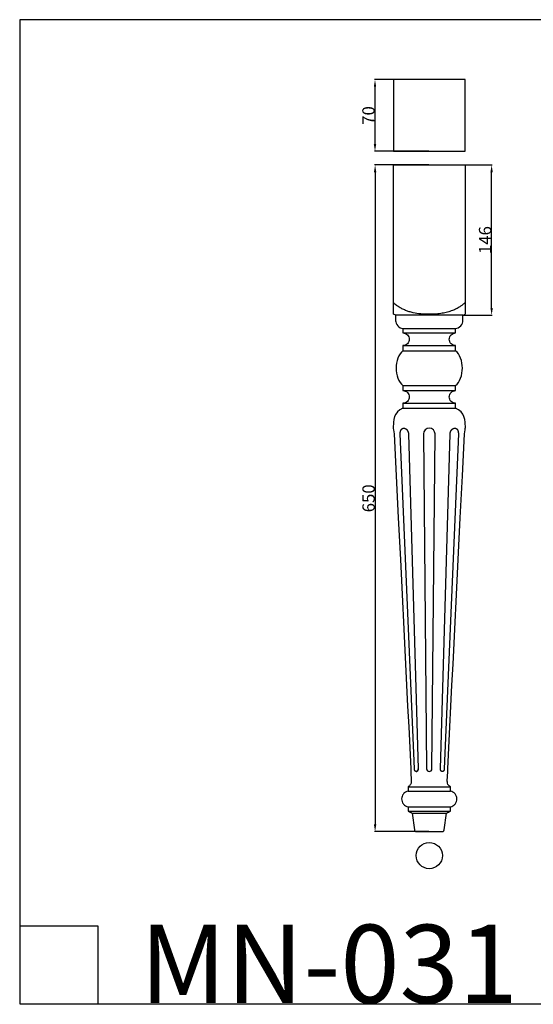
# Model space of a CAD drawing. Units: millimetres. Extents: x 0 to 1112, y 0 to 960.
# Drawn here: x 0 to 501, y 0 to 960 of the extents above; entities that cross this region are included whole.
import ezdxf

# ---------------------------------------------------------------- set-up
doc = ezdxf.new("R2010")
doc.units = ezdxf.units.MM
doc.header["$MEASUREMENT"] = 0
doc.layers.add('Default', color=7, linetype='Continuous', true_color=0xffffff)
doc.styles.add('Arial', font='arial.ttf')
doc.dimstyles.new('Dimension Style 01', dxfattribs={"dimtxt": 12, "dimasz": 7, "dimexe": 0.5, "dimexo": 0.5, "dimgap": 0.25, "dimtad": 1, "dimtoh": 1, "dimdec": 0, "dimzin": 1, "dimdsep": 46, "dimtxsty": 'Arial', "dimcen": 0.5, "dimazin": 0, "dimtfac": 1, "dimtdec": 4, "dimtix": 1, "dimtmove": 1, "dimatfit": 3, "dimfxl": 1, "dimtolj": 1, "dimtzin": 1, "dimarcsym": 0})

# ---------------------------------------------------------------- blocks, each defined once
blk = doc.blocks.new('*D3')
at = {"layer": 'Default', "color": 0, "lineweight": -2, "transparency": 16777216}
for p, q in [((434.72, 818.01), (460.59, 818.01)), ((460.09, 678.59), (460.09, 811.01)), ((432.44, 671.59), (460.59, 671.59))]:
    blk.add_line(p, q, dxfattribs=at)
at = {"layer": 'Default', "color": 0, "transparency": 16777216}
for points in [[(458.92, 811.01), (461.26, 811.01), (460.09, 818.01)], [(458.92, 678.59), (461.26, 678.59), (460.09, 671.59)]]:
    blk.add_solid(points, dxfattribs=at)
at = {"layer": 'Defpoints', "color": 0, "transparency": 16777216}
for p in [(434.22, 818.01), (460.09, 818.01), (431.94, 671.59)]:
    blk.add_point(p, dxfattribs=at)
at = {"layer": 'Default', "color": 0, "transparency": 16777216, "insert": (453.71, 744.8), "char_height": 12, "attachment_point": 5, "rotation": 90, "style": 'Arial'}
blk.add_mtext('\\A1;146', dxfattribs=at)
blk = doc.blocks.new('*D4')
at = {"layer": 'Default', "color": 0, "lineweight": -2, "transparency": 16777216}
for p, q in [((398.74, 901.28), (345.87, 901.28)), ((346.37, 894.28), (346.37, 838.33)), ((398.74, 831.33), (345.87, 831.33))]:
    blk.add_line(p, q, dxfattribs=at)
at = {"layer": 'Default', "color": 0, "transparency": 16777216}
for points in [[(347.54, 894.28), (345.21, 894.28), (346.37, 901.28)], [(345.21, 838.33), (347.54, 838.33), (346.37, 831.33)]]:
    blk.add_solid(points, dxfattribs=at)
at = {"layer": 'Defpoints', "color": 0, "transparency": 16777216}
for p in [(399.24, 901.28), (346.37, 831.33), (399.24, 831.33)]:
    blk.add_point(p, dxfattribs=at)
at = {"layer": 'Default', "color": 0, "transparency": 16777216, "insert": (340, 866.3), "char_height": 12, "attachment_point": 5, "rotation": 90, "style": 'Arial'}
blk.add_mtext('\\A1;70', dxfattribs=at)
blk = doc.blocks.new('*D5')
at = {"layer": 'Default', "color": 0, "lineweight": -2, "transparency": 16777216}
for p, q in [((398.74, 818.01), (345.97, 818.01)), ((346.47, 811.01), (346.47, 175.01)), ((398.74, 168.01), (345.97, 168.01))]:
    blk.add_line(p, q, dxfattribs=at)
at = {"layer": 'Default', "color": 0, "transparency": 16777216}
for points in [[(347.64, 811.01), (345.31, 811.01), (346.47, 818.01)], [(345.31, 175.01), (347.64, 175.01), (346.47, 168.01)]]:
    blk.add_solid(points, dxfattribs=at)
at = {"layer": 'Defpoints', "color": 0, "transparency": 16777216}
for p in [(399.24, 818.01), (346.47, 168.01), (399.24, 168.01)]:
    blk.add_point(p, dxfattribs=at)
at = {"layer": 'Default', "color": 0, "transparency": 16777216, "insert": (340.1, 493.01), "char_height": 12, "attachment_point": 5, "rotation": 90, "style": 'Arial'}
blk.add_mtext('\\A1;650', dxfattribs=at)

msp = doc.modelspace()

# ---------------------------------------------------------------- linework, layer by layer
at = {"layer": 'Default'}
for p, q in [((0, 959.68), (0, 0)), ((1112.01, 959.68), (0, 959.68)), ((434.22, 901.28), (364.26, 901.28)), ((364.26, 901.28), (364.26, 831.33)), ((434.22, 831.33), (434.22, 901.28)), ((364.26, 831.33), (434.22, 831.33)), ((364.26, 672.45), (364.26, 818.01)), ((364.26, 818.01), (434.22, 818.01)), ((434.22, 818.01), (434.22, 672.54)), ((365.03, 683.09), (364.26, 683.78)), ((365.82, 682.42), (365.03, 683.09)), ((366.63, 681.76), (365.82, 682.42)), ((367.45, 681.12), (366.63, 681.76)), ((431.79, 681.66), (431.16, 681.17)), ((432.42, 682.16), (431.79, 681.66)), ((433.03, 682.67), (432.42, 682.16)), ((433.63, 683.2), (433.03, 682.67)), ((434.22, 683.74), (433.63, 683.2)), ((366.61, 671.59), (364.26, 672.45)), ((368.29, 680.51), (367.45, 681.12)), ((369.14, 679.92), (368.29, 680.51)), ((370.01, 679.35), (369.14, 679.92)), ((370.9, 678.81), (370.01, 679.35)), ((371.74, 678.33), (370.9, 678.81)), ((372.59, 677.88), (371.74, 678.33)), ((373.46, 677.44), (372.59, 677.88)), ((374.34, 677.03), (373.46, 677.44)), ((375.22, 676.64), (374.34, 677.03)), ((376.12, 676.27), (375.22, 676.64)), ((377.03, 675.92), (376.12, 676.27)), ((377.94, 675.59), (377.03, 675.92)), ((378.86, 675.28), (377.94, 675.59)), ((379.79, 674.99), (378.86, 675.28)), ((380.73, 674.72), (379.79, 674.99)), ((381.67, 674.46), (380.73, 674.72)), ((382.62, 674.23), (381.67, 674.46)), ((383.57, 674.01), (382.62, 674.23)), ((385.47, 673.61), (383.57, 674.01)), ((387.31, 673.29), (385.47, 673.61)), ((389.15, 673.03), (387.31, 673.29)), ((391, 672.81), (389.15, 673.03)), ((392.85, 672.65), (391, 672.81)), ((394.7, 672.53), (392.85, 672.65)), ((396.56, 672.45), (394.7, 672.53)), ((398.42, 672.42), (396.56, 672.45)), ((400.27, 672.43), (398.42, 672.42)), ((403.22, 672.52), (400.27, 672.43)), ((404.7, 672.6), (403.22, 672.52)), ((406.17, 672.71), (404.7, 672.6)), ((407.64, 672.85), (406.17, 672.71)), ((409.1, 673.02), (407.64, 672.85)), ((410.56, 673.22), (409.1, 673.02)), ((412.02, 673.45), (410.56, 673.22)), ((413.28, 673.68), (412.02, 673.45)), ((414.54, 673.94), (413.28, 673.68)), ((415.79, 674.23), (414.54, 673.94)), ((417.04, 674.54), (415.79, 674.23)), ((418.27, 674.89), (417.04, 674.54)), ((419.5, 675.27), (418.27, 674.89)), ((420.71, 675.68), (419.5, 675.27)), ((421.92, 676.12), (420.71, 675.68)), ((422.87, 676.5), (421.92, 676.12)), ((423.81, 676.9), (422.87, 676.5)), ((424.74, 677.32), (423.81, 676.9)), ((425.65, 677.77), (424.74, 677.32)), ((426.56, 678.24), (425.65, 677.77)), ((427.45, 678.73), (426.56, 678.24)), ((428.33, 679.25), (427.45, 678.73)), ((429.2, 679.79), (428.33, 679.25)), ((429.86, 680.24), (429.2, 679.79)), ((430.51, 680.7), (429.86, 680.24)), ((431.16, 681.17), (430.51, 680.7)), ((432.1, 671.59), (366.52, 671.59)), ((366.52, 671.59), (366.52, 666.19)), ((366.52, 666.19), (366.64, 664.94)), ((431.94, 671.59), (366.61, 671.59)), ((366.64, 664.94), (367.02, 663.64)), ((367.02, 663.64), (367.68, 662.35)), ((430.95, 662.35), (431.61, 663.64)), ((431.61, 663.64), (431.99, 664.94)), ((431.99, 664.94), (432.1, 666.19)), ((432.1, 666.19), (432.1, 671.59)), ((367.68, 662.35), (368.6, 661.16)), ((368.6, 661.16), (369.74, 660.14)), ((369.74, 660.14), (371.02, 659.36)), ((371.02, 659.36), (372.35, 658.83)), ((372.35, 658.83), (373.66, 658.55)), ((373.66, 658.55), (373.66, 654.21)), ((373.66, 658.55), (424.96, 658.55)), ((373.66, 654.21), (374.78, 654.11)), ((373.66, 654.21), (424.96, 654.21)), ((374.78, 654.11), (375.92, 653.78)), ((375.92, 653.78), (377.03, 653.21)), ((377.03, 653.21), (378.01, 652.41)), ((420.61, 652.41), (421.6, 653.21)), ((421.6, 653.21), (422.7, 653.78)), ((422.7, 653.78), (423.85, 654.11)), ((423.85, 654.11), (424.96, 654.21)), ((424.96, 658.55), (426.27, 658.83)), ((424.96, 654.21), (424.96, 658.55)), ((426.27, 658.83), (427.61, 659.36)), ((427.61, 659.36), (428.89, 660.14)), ((428.89, 660.14), (430.03, 661.16)), ((430.03, 661.16), (430.95, 662.35)), ((378.01, 643.71), (377.03, 642.91)), ((378.01, 652.41), (378.81, 651.42)), ((378.81, 644.69), (378.01, 643.71)), ((378.81, 651.42), (379.38, 650.32)), ((379.38, 645.79), (378.81, 644.69)), ((379.38, 650.32), (379.71, 649.18)), ((379.71, 646.94), (379.38, 645.79)), ((379.71, 649.18), (379.81, 648.06)), ((379.81, 648.06), (379.71, 646.94)), ((418.81, 648.06), (418.92, 649.18)), ((418.92, 646.94), (418.81, 648.06)), ((418.92, 649.18), (419.24, 650.32)), ((419.24, 645.79), (418.92, 646.94)), ((419.24, 650.32), (419.82, 651.42)), ((419.82, 644.69), (419.24, 645.79)), ((419.82, 651.42), (420.61, 652.41)), ((420.61, 643.71), (419.82, 644.69)), ((421.6, 642.91), (420.61, 643.71)), ((370.94, 633.89), (369.77, 631.95)), ((372.25, 635.55), (370.94, 633.89)), ((373.66, 636.9), (372.25, 635.55)), ((374.78, 642.01), (373.66, 641.91)), ((373.66, 641.91), (373.66, 636.9)), ((373.66, 641.91), (424.96, 641.91)), ((373.66, 636.9), (424.96, 636.9)), ((375.92, 642.34), (374.78, 642.01)), ((377.03, 642.91), (375.92, 642.34)), ((422.7, 642.34), (421.6, 642.91)), ((423.85, 642.01), (422.7, 642.34)), ((424.96, 641.91), (423.85, 642.01)), ((424.96, 636.9), (424.96, 641.91)), ((426.37, 635.55), (424.96, 636.9)), ((427.68, 633.89), (426.37, 635.55)), ((428.85, 631.95), (427.68, 633.89)), ((367.44, 624.95), (367.11, 622.45)), ((368, 627.42), (367.44, 624.95)), ((368.78, 629.77), (368, 627.42)), ((369.77, 631.95), (368.78, 629.77)), ((429.84, 629.77), (428.85, 631.95)), ((430.63, 627.42), (429.84, 629.77)), ((431.18, 624.95), (430.63, 627.42)), ((431.51, 622.45), (431.18, 624.95)), ((367.11, 622.45), (367.01, 619.98)), ((367.01, 619.98), (367.11, 617.5)), ((367.11, 617.5), (367.44, 615)), ((367.44, 615), (368, 612.53)), ((430.63, 612.53), (431.18, 615)), ((431.18, 615), (431.51, 617.5)), ((431.62, 619.98), (431.51, 622.45)), ((431.51, 617.5), (431.62, 619.98)), ((368, 612.53), (368.78, 610.18)), ((368.78, 610.18), (369.77, 608)), ((369.77, 608), (370.94, 606.06)), ((370.94, 606.06), (372.25, 604.4)), ((426.37, 604.4), (427.68, 606.06)), ((427.68, 606.06), (428.85, 608)), ((428.85, 608), (429.84, 610.18)), ((429.84, 610.18), (430.63, 612.53)), ((372.25, 604.4), (373.66, 603.05)), ((373.66, 603.05), (373.66, 598.04)), ((373.66, 603.05), (424.96, 603.05)), ((373.66, 598.04), (374.78, 597.94)), ((373.66, 598.04), (424.96, 598.04)), ((374.78, 597.94), (375.92, 597.61)), ((375.92, 597.61), (377.03, 597.04)), ((377.03, 597.04), (378.01, 596.24)), ((378.01, 596.24), (378.81, 595.26)), ((378.81, 595.26), (379.38, 594.16)), ((419.24, 594.16), (419.82, 595.26)), ((419.82, 595.26), (420.61, 596.24)), ((420.61, 596.24), (421.6, 597.04)), ((421.6, 597.04), (422.7, 597.61)), ((422.7, 597.61), (423.85, 597.94)), ((423.85, 597.94), (424.96, 598.04)), ((424.96, 603.05), (426.37, 604.4)), ((424.96, 598.04), (424.96, 603.05)), ((374.78, 585.84), (373.66, 585.74)), ((373.66, 585.74), (373.66, 581.01)), ((373.66, 585.74), (424.96, 585.74)), ((375.92, 586.17), (374.78, 585.84)), ((377.03, 586.74), (375.92, 586.17)), ((378.01, 587.54), (377.03, 586.74)), ((378.81, 588.53), (378.01, 587.54)), ((379.38, 589.63), (378.81, 588.53)), ((379.38, 594.16), (379.71, 593.01)), ((379.71, 590.77), (379.38, 589.63)), ((379.71, 593.01), (379.81, 591.89)), ((379.81, 591.89), (379.71, 590.77)), ((418.81, 591.89), (418.92, 593.01)), ((418.92, 590.77), (418.81, 591.89)), ((418.92, 593.01), (419.24, 594.16)), ((419.24, 589.63), (418.92, 590.77)), ((419.82, 588.53), (419.24, 589.63)), ((420.61, 587.54), (419.82, 588.53)), ((421.6, 586.74), (420.61, 587.54)), ((422.7, 586.17), (421.6, 586.74)), ((423.85, 585.84), (422.7, 586.17)), ((424.96, 585.74), (423.85, 585.84)), ((424.96, 581.01), (424.96, 585.74)), ((368.39, 577.31), (366.68, 575.09)), ((370.69, 579.29), (368.39, 577.31)), ((373.66, 581.01), (370.69, 579.29)), ((373.66, 581.01), (424.96, 581.01)), ((427.93, 579.29), (424.96, 581.01)), ((430.23, 577.31), (427.93, 579.29)), ((431.95, 575.09), (430.23, 577.31)), ((364.28, 567.16), (364.16, 561.44)), ((364.7, 569.99), (364.28, 567.16)), ((365.47, 572.64), (364.7, 569.99)), ((366.68, 575.09), (365.47, 572.64)), ((433.15, 572.64), (431.95, 575.09)), ((433.92, 569.99), (433.15, 572.64)), ((434.35, 567.16), (433.92, 569.99)), ((434.46, 561.44), (434.35, 567.16)), ((364.16, 561.44), (364.16, 561.44)), ((364.16, 561.44), (364.16, 561.44)), ((364.16, 561.44), (364.16, 561.44)), ((364.16, 561.44), (364.16, 561.44)), ((364.16, 561.44), (364.17, 561.43)), ((364.17, 561.43), (364.17, 561.42)), ((364.17, 561.42), (364.18, 561.34)), ((364.18, 561.34), (364.24, 561.04)), ((364.24, 561.04), (364.24, 561.03)), ((364.24, 561.03), (364.47, 559.78)), ((364.47, 559.78), (364.74, 557.86)), ((364.74, 557.86), (364.92, 555.76)), ((370.97, 556.57), (370.99, 556.83)), ((370.99, 556.83), (371.01, 557.09)), ((371.01, 557.09), (371.04, 557.35)), ((371.04, 557.35), (371.08, 557.61)), ((371.08, 557.61), (371.13, 557.86)), ((371.13, 557.86), (371.15, 557.99)), ((371.15, 557.99), (371.18, 558.13)), ((371.18, 558.13), (371.22, 558.26)), ((371.22, 558.26), (371.25, 558.39)), ((371.25, 558.39), (371.29, 558.51)), ((371.29, 558.51), (371.33, 558.64)), ((371.33, 558.64), (371.37, 558.76)), ((371.37, 558.76), (371.41, 558.89)), ((371.41, 558.89), (371.45, 559.01)), ((371.45, 559.01), (371.5, 559.12)), ((371.5, 559.12), (371.55, 559.24)), ((371.55, 559.24), (371.6, 559.35)), ((371.6, 559.35), (371.66, 559.46)), ((371.66, 559.46), (371.71, 559.57)), ((371.71, 559.57), (371.77, 559.68)), ((371.77, 559.68), (371.83, 559.78)), ((371.83, 559.78), (371.89, 559.88)), ((371.89, 559.88), (371.95, 559.98)), ((371.95, 559.98), (372.01, 560.07)), ((372.01, 560.07), (372.08, 560.16)), ((372.08, 560.16), (372.15, 560.25)), ((372.15, 560.25), (372.22, 560.34)), ((372.22, 560.34), (372.29, 560.42)), ((372.29, 560.42), (372.36, 560.5)), ((372.36, 560.5), (372.43, 560.58)), ((372.43, 560.58), (372.51, 560.65)), ((372.51, 560.65), (372.59, 560.72)), ((372.59, 560.72), (372.67, 560.79)), ((372.67, 560.79), (372.75, 560.85)), ((372.75, 560.85), (372.83, 560.91)), ((372.83, 560.91), (372.91, 560.97)), ((372.91, 560.97), (373, 561.03)), ((373, 561.03), (373.03, 561.04)), ((373.03, 561.04), (373.11, 561.09)), ((373.11, 561.09), (373.19, 561.14)), ((373.19, 561.14), (373.28, 561.18)), ((373.28, 561.18), (373.36, 561.22)), ((373.36, 561.22), (373.45, 561.25)), ((373.45, 561.25), (373.54, 561.28)), ((373.54, 561.28), (373.62, 561.31)), ((373.62, 561.31), (373.71, 561.34)), ((373.71, 561.34), (373.8, 561.36)), ((373.8, 561.36), (373.89, 561.38)), ((373.89, 561.38), (373.99, 561.4)), ((373.99, 561.4), (374.08, 561.42)), ((374.08, 561.42), (374.17, 561.43)), ((374.17, 561.43), (374.27, 561.43)), ((374.27, 561.43), (374.36, 561.44)), ((374.36, 561.44), (374.46, 561.44)), ((374.46, 561.44), (374.56, 561.44)), ((374.56, 561.44), (374.65, 561.43)), ((374.65, 561.43), (374.75, 561.43)), ((374.75, 561.43), (374.85, 561.42)), ((374.85, 561.42), (374.94, 561.4)), ((374.94, 561.4), (375.04, 561.38)), ((375.04, 561.38), (375.13, 561.36)), ((375.13, 561.36), (375.23, 561.34)), ((375.23, 561.34), (375.33, 561.31)), ((375.33, 561.31), (375.42, 561.28)), ((375.42, 561.28), (375.52, 561.25)), ((375.52, 561.25), (375.62, 561.22)), ((375.62, 561.22), (375.71, 561.18)), ((375.71, 561.18), (375.81, 561.14)), ((375.81, 561.14), (375.9, 561.09)), ((375.9, 561.09), (376, 561.04)), ((376, 561.04), (376.13, 560.97)), ((376.13, 560.97), (376.23, 560.91)), ((376.23, 560.91), (376.33, 560.85)), ((376.33, 560.85), (376.43, 560.79)), ((376.43, 560.79), (376.53, 560.72)), ((376.53, 560.72), (376.62, 560.65)), ((376.62, 560.65), (376.72, 560.58)), ((376.72, 560.58), (376.82, 560.5)), ((376.82, 560.5), (376.91, 560.42)), ((376.91, 560.42), (377, 560.34)), ((377, 560.34), (377.09, 560.25)), ((377.09, 560.25), (377.18, 560.16)), ((377.18, 560.16), (377.27, 560.07)), ((377.27, 560.07), (377.36, 559.98)), ((377.36, 559.98), (377.44, 559.88)), ((377.44, 559.88), (377.53, 559.78)), ((377.53, 559.78), (377.61, 559.68)), ((377.61, 559.68), (377.69, 559.57)), ((377.69, 559.57), (377.77, 559.46)), ((377.77, 559.46), (377.85, 559.35)), ((377.85, 559.35), (377.93, 559.24)), ((377.93, 559.24), (378, 559.12)), ((378, 559.12), (378.07, 559.01)), ((378.07, 559.01), (378.14, 558.89)), ((378.14, 558.89), (378.21, 558.76)), ((378.21, 558.76), (378.27, 558.64)), ((378.27, 558.64), (378.34, 558.51)), ((378.34, 558.51), (378.4, 558.39)), ((378.4, 558.39), (378.45, 558.26)), ((378.45, 558.26), (378.51, 558.13)), ((378.51, 558.13), (378.56, 557.99)), ((378.56, 557.99), (378.61, 557.86)), ((378.61, 557.86), (378.65, 557.73)), ((378.65, 557.73), (378.7, 557.61)), ((378.7, 557.61), (378.73, 557.48)), ((378.73, 557.48), (378.77, 557.35)), ((378.77, 557.35), (378.8, 557.22)), ((378.8, 557.22), (378.84, 557.09)), ((378.84, 557.09), (378.87, 556.96)), ((378.87, 556.96), (378.89, 556.83)), ((378.89, 556.83), (378.92, 556.7)), ((419.71, 556.7), (419.73, 556.83)), ((419.73, 556.83), (419.76, 556.96)), ((419.76, 556.96), (419.79, 557.09)), ((419.79, 557.09), (419.82, 557.22)), ((419.82, 557.22), (419.85, 557.35)), ((419.85, 557.35), (419.89, 557.48)), ((419.89, 557.48), (419.93, 557.61)), ((419.93, 557.61), (419.97, 557.73)), ((419.97, 557.73), (420.01, 557.86)), ((420.01, 557.86), (420.06, 557.99)), ((420.06, 557.99), (420.12, 558.13)), ((420.12, 558.13), (420.17, 558.26)), ((420.17, 558.26), (420.23, 558.39)), ((420.23, 558.39), (420.29, 558.51)), ((420.29, 558.51), (420.35, 558.64)), ((420.35, 558.64), (420.41, 558.76)), ((420.41, 558.76), (420.48, 558.89)), ((420.48, 558.89), (420.55, 559.01)), ((420.55, 559.01), (420.62, 559.12)), ((420.62, 559.12), (420.7, 559.24)), ((420.7, 559.24), (420.77, 559.35)), ((420.77, 559.35), (420.85, 559.46)), ((420.85, 559.46), (420.93, 559.57)), ((420.93, 559.57), (421.01, 559.68)), ((421.01, 559.68), (421.1, 559.78)), ((421.1, 559.78), (421.18, 559.88)), ((421.18, 559.88), (421.27, 559.98)), ((421.27, 559.98), (421.35, 560.07)), ((421.35, 560.07), (421.44, 560.16)), ((421.44, 560.16), (421.53, 560.25)), ((421.53, 560.25), (421.62, 560.34)), ((421.62, 560.34), (421.71, 560.42)), ((421.71, 560.42), (421.81, 560.5)), ((421.81, 560.5), (421.9, 560.58)), ((421.9, 560.58), (422, 560.65)), ((422, 560.65), (422.1, 560.72)), ((422.1, 560.72), (422.19, 560.79)), ((422.19, 560.79), (422.29, 560.85)), ((422.29, 560.85), (422.39, 560.91)), ((422.39, 560.91), (422.49, 560.97)), ((422.49, 560.97), (422.63, 561.04)), ((422.63, 561.04), (422.72, 561.09)), ((422.72, 561.09), (422.82, 561.14)), ((422.82, 561.14), (422.91, 561.18)), ((422.91, 561.18), (423.01, 561.22)), ((423.01, 561.22), (423.1, 561.25)), ((423.1, 561.25), (423.2, 561.28)), ((423.2, 561.28), (423.3, 561.31)), ((423.3, 561.31), (423.39, 561.34)), ((423.39, 561.34), (423.49, 561.36)), ((423.49, 561.36), (423.59, 561.38)), ((423.59, 561.38), (423.68, 561.4)), ((423.68, 561.4), (423.78, 561.42)), ((423.78, 561.42), (423.87, 561.43)), ((423.87, 561.43), (423.97, 561.43)), ((423.97, 561.43), (424.07, 561.44)), ((424.07, 561.44), (424.17, 561.44)), ((424.17, 561.44), (424.27, 561.44)), ((424.27, 561.44), (424.36, 561.43)), ((424.36, 561.43), (424.45, 561.43)), ((424.45, 561.43), (424.55, 561.42)), ((424.55, 561.42), (424.64, 561.4)), ((424.64, 561.4), (424.73, 561.38)), ((424.73, 561.38), (424.82, 561.36)), ((424.82, 561.36), (424.91, 561.34)), ((424.91, 561.34), (425, 561.31)), ((425, 561.31), (425.09, 561.28)), ((425.09, 561.28), (425.18, 561.25)), ((425.18, 561.25), (425.26, 561.22)), ((425.26, 561.22), (425.35, 561.18)), ((425.35, 561.18), (425.43, 561.14)), ((425.43, 561.14), (425.51, 561.09)), ((425.51, 561.09), (425.6, 561.04)), ((425.6, 561.04), (425.62, 561.03)), ((425.62, 561.03), (425.71, 560.97)), ((425.71, 560.97), (425.79, 560.91)), ((425.79, 560.91), (425.88, 560.85)), ((425.88, 560.85), (425.96, 560.79)), ((425.96, 560.79), (426.04, 560.72)), ((426.04, 560.72), (426.11, 560.65)), ((426.11, 560.65), (426.19, 560.58)), ((426.19, 560.58), (426.26, 560.5)), ((426.26, 560.5), (426.34, 560.42)), ((426.34, 560.42), (426.41, 560.34)), ((426.41, 560.34), (426.48, 560.25)), ((426.48, 560.25), (426.54, 560.16)), ((426.54, 560.16), (426.61, 560.07)), ((426.61, 560.07), (426.67, 559.98)), ((426.67, 559.98), (426.74, 559.88)), ((426.74, 559.88), (426.8, 559.78)), ((426.8, 559.78), (426.86, 559.68)), ((426.86, 559.68), (426.91, 559.57)), ((426.91, 559.57), (426.97, 559.46)), ((426.97, 559.46), (427.02, 559.35)), ((427.02, 559.35), (427.07, 559.24)), ((427.07, 559.24), (427.12, 559.12)), ((427.12, 559.12), (427.17, 559.01)), ((427.17, 559.01), (427.21, 558.89)), ((427.21, 558.89), (427.26, 558.76)), ((427.26, 558.76), (427.3, 558.64)), ((427.3, 558.64), (427.34, 558.51)), ((427.34, 558.51), (427.37, 558.39)), ((427.37, 558.39), (427.41, 558.26)), ((427.41, 558.26), (427.44, 558.13)), ((427.44, 558.13), (427.47, 557.99)), ((427.47, 557.99), (427.5, 557.86)), ((427.5, 557.86), (427.54, 557.61)), ((427.54, 557.61), (427.58, 557.35)), ((427.58, 557.35), (427.61, 557.09)), ((427.61, 557.09), (427.64, 556.83)), ((427.64, 556.83), (427.65, 556.57)), ((433.71, 555.76), (433.88, 557.86)), ((433.88, 557.86), (434.15, 559.78)), ((434.15, 559.78), (434.38, 561.03)), ((434.38, 561.04), (434.44, 561.34)), ((434.38, 561.03), (434.38, 561.04)), ((434.44, 561.34), (434.46, 561.42)), ((434.46, 561.43), (434.46, 561.44)), ((434.46, 561.44), (434.46, 561.44)), ((434.46, 561.44), (434.46, 561.44)), ((434.46, 561.44), (434.46, 561.44)), ((434.46, 561.44), (434.46, 561.44)), ((434.46, 561.42), (434.46, 561.43)), ((364.92, 555.76), (367.01, 514.95)), ((370.96, 556.3), (370.97, 556.57)), ((370.96, 556.03), (370.96, 556.3)), ((370.97, 555.76), (370.96, 556.03)), ((384.75, 229.27), (370.97, 555.76)), ((378.92, 556.7), (378.94, 556.57)), ((378.94, 556.57), (378.96, 556.43)), ((378.96, 556.43), (378.97, 556.3)), ((378.97, 556.3), (378.99, 556.17)), ((378.99, 556.17), (379, 556.03)), ((379, 556.03), (379.01, 555.9)), ((379.01, 555.9), (379.01, 555.76)), ((379.01, 555.76), (388.47, 229.27)), ((393.62, 555.76), (396.68, 229.27)), ((401.94, 229.27), (405, 555.76)), ((410.15, 229.27), (419.61, 555.76)), ((427.66, 555.76), (413.87, 229.27)), ((419.61, 555.76), (419.62, 555.9)), ((419.62, 555.9), (419.63, 556.03)), ((419.63, 556.03), (419.64, 556.17)), ((419.64, 556.17), (419.65, 556.3)), ((419.65, 556.3), (419.67, 556.43)), ((419.67, 556.43), (419.69, 556.57)), ((419.69, 556.57), (419.71, 556.7)), ((427.65, 556.57), (427.66, 556.3)), ((427.66, 556.3), (427.66, 556.03)), ((427.66, 556.03), (427.66, 555.76)), ((431.61, 514.95), (433.71, 555.76)), ((367.01, 514.95), (367.01, 514.95)), ((367.01, 514.95), (369.07, 474.14)), ((429.55, 474.14), (431.61, 514.95)), ((369.07, 474.14), (369.07, 474.14)), ((369.07, 474.14), (371.11, 433.33)), ((427.52, 433.33), (429.55, 474.14)), ((371.11, 433.33), (371.11, 433.33)), ((371.11, 433.33), (373.13, 392.52)), ((425.49, 392.52), (427.52, 433.33)), ((373.13, 392.52), (374.15, 372.11)), ((424.48, 372.11), (425.49, 392.52)), ((374.15, 372.11), (375.16, 351.7)), ((423.46, 351.7), (424.48, 372.11)), ((375.16, 351.7), (376.18, 331.3)), ((422.45, 331.3), (423.46, 351.7)), ((423.46, 351.7), (423.46, 351.7)), ((376.18, 331.3), (377.2, 310.89)), ((421.42, 310.89), (422.45, 331.3)), ((377.2, 310.89), (378.23, 290.49)), ((420.4, 290.49), (421.42, 310.89)), ((378.23, 290.49), (379.26, 270.08)), ((419.36, 270.08), (420.4, 290.49)), ((379.26, 270.08), (380.3, 249.67)), ((418.32, 249.67), (419.36, 270.08)), ((419.36, 270.08), (419.36, 270.08)), ((380.3, 249.67), (381.35, 229.27)), ((417.27, 229.27), (418.32, 249.67)), ((381.31, 226.81), (381.3, 226.63)), ((381.3, 226.63), (381.77, 217.38)), ((381.35, 227.4), (381.31, 226.81)), ((381.35, 229.27), (381.37, 228.78)), ((381.38, 228.3), (381.35, 227.4)), ((381.37, 228.78), (381.38, 228.3)), ((384.76, 229.14), (384.75, 229.27)), ((384.77, 229.02), (384.76, 229.14)), ((384.78, 228.9), (384.77, 229.02)), ((384.8, 228.78), (384.78, 228.9)), ((384.82, 228.65), (384.8, 228.78)), ((384.84, 228.53), (384.82, 228.65)), ((384.87, 228.42), (384.84, 228.53)), ((384.9, 228.3), (384.87, 228.42)), ((384.94, 228.17), (384.9, 228.3)), ((384.96, 228.11), (384.94, 228.17)), ((384.98, 228.05), (384.96, 228.11)), ((385, 227.99), (384.98, 228.05)), ((385.02, 227.94), (385, 227.99)), ((385.05, 227.88), (385.02, 227.94)), ((385.07, 227.82), (385.05, 227.88)), ((385.1, 227.76), (385.07, 227.82)), ((385.12, 227.71), (385.1, 227.76)), ((385.15, 227.66), (385.12, 227.71)), ((385.18, 227.6), (385.15, 227.66)), ((385.21, 227.55), (385.18, 227.6)), ((385.23, 227.5), (385.21, 227.55)), ((385.27, 227.45), (385.23, 227.5)), ((385.3, 227.4), (385.27, 227.45)), ((385.33, 227.36), (385.3, 227.4)), ((385.36, 227.31), (385.33, 227.36)), ((385.4, 227.26), (385.36, 227.31)), ((385.43, 227.22), (385.4, 227.26)), ((385.47, 227.18), (385.43, 227.22)), ((385.5, 227.14), (385.47, 227.18)), ((385.54, 227.1), (385.5, 227.14)), ((385.58, 227.06), (385.54, 227.1)), ((385.61, 227.03), (385.58, 227.06)), ((385.65, 226.99), (385.61, 227.03)), ((385.69, 226.96), (385.65, 226.99)), ((385.73, 226.93), (385.69, 226.96)), ((385.77, 226.9), (385.73, 226.93)), ((385.81, 226.87), (385.77, 226.9)), ((385.86, 226.84), (385.81, 226.87)), ((385.9, 226.81), (385.86, 226.84)), ((385.94, 226.79), (385.9, 226.81)), ((385.98, 226.77), (385.94, 226.79)), ((386.02, 226.75), (385.98, 226.77)), ((386.06, 226.73), (386.02, 226.75)), ((386.1, 226.72), (386.06, 226.73)), ((386.14, 226.7), (386.1, 226.72)), ((386.18, 226.69), (386.14, 226.7)), ((386.23, 226.67), (386.18, 226.69)), ((386.27, 226.66), (386.23, 226.67)), ((386.31, 226.65), (386.27, 226.66)), ((386.35, 226.65), (386.31, 226.65)), ((386.4, 226.64), (386.35, 226.65)), ((386.44, 226.63), (386.4, 226.64)), ((386.48, 226.63), (386.44, 226.63)), ((386.53, 226.63), (386.48, 226.63)), ((386.57, 226.63), (386.53, 226.63)), ((386.57, 226.63), (386.62, 226.63)), ((386.62, 226.63), (386.57, 226.63)), ((386.62, 226.63), (386.66, 226.63)), ((386.66, 226.63), (386.62, 226.63)), ((386.66, 226.63), (386.7, 226.63)), ((386.7, 226.63), (386.66, 226.63)), ((386.7, 226.63), (386.75, 226.64)), ((386.75, 226.64), (386.7, 226.63)), ((386.75, 226.64), (386.79, 226.65)), ((386.79, 226.65), (386.75, 226.64)), ((386.79, 226.65), (386.84, 226.65)), ((386.84, 226.65), (386.79, 226.65)), ((386.84, 226.65), (386.88, 226.66)), ((386.88, 226.66), (386.84, 226.65)), ((386.88, 226.66), (386.92, 226.67)), ((386.92, 226.67), (386.88, 226.66)), ((386.92, 226.67), (386.97, 226.69)), ((386.97, 226.69), (386.92, 226.67)), ((386.97, 226.69), (387.01, 226.7)), ((387.01, 226.7), (386.97, 226.69)), ((387.01, 226.7), (387.06, 226.72)), ((387.06, 226.72), (387.01, 226.7)), ((387.06, 226.72), (387.1, 226.73)), ((387.1, 226.73), (387.06, 226.72)), ((387.1, 226.73), (387.14, 226.75)), ((387.14, 226.75), (387.1, 226.73)), ((387.14, 226.75), (387.18, 226.77)), ((387.18, 226.77), (387.14, 226.75)), ((387.18, 226.77), (387.23, 226.79)), ((387.23, 226.79), (387.18, 226.77)), ((387.23, 226.79), (387.27, 226.81)), ((387.27, 226.81), (387.23, 226.79)), ((387.27, 226.81), (387.32, 226.84)), ((387.32, 226.84), (387.27, 226.81)), ((387.32, 226.84), (387.36, 226.87)), ((387.36, 226.87), (387.32, 226.84)), ((387.36, 226.87), (387.41, 226.9)), ((387.41, 226.9), (387.36, 226.87)), ((387.41, 226.9), (387.45, 226.93)), ((387.45, 226.93), (387.41, 226.9)), ((387.45, 226.93), (387.49, 226.96)), ((387.49, 226.96), (387.45, 226.93)), ((387.49, 226.96), (387.54, 226.99)), ((387.54, 226.99), (387.49, 226.96)), ((387.54, 226.99), (387.58, 227.03)), ((387.58, 227.03), (387.54, 226.99)), ((387.58, 227.03), (387.62, 227.06)), ((387.62, 227.06), (387.58, 227.03)), ((387.62, 227.06), (387.66, 227.1)), ((387.66, 227.1), (387.62, 227.06)), ((387.66, 227.1), (387.7, 227.14)), ((387.7, 227.14), (387.66, 227.1)), ((387.7, 227.14), (387.74, 227.18)), ((387.74, 227.18), (387.7, 227.14)), ((387.74, 227.18), (387.78, 227.22)), ((387.78, 227.22), (387.74, 227.18)), ((387.78, 227.22), (387.82, 227.26)), ((387.82, 227.26), (387.78, 227.22)), ((387.82, 227.26), (387.86, 227.31)), ((387.86, 227.31), (387.82, 227.26)), ((387.86, 227.31), (387.89, 227.36)), ((387.89, 227.36), (387.86, 227.31)), ((387.89, 227.36), (387.93, 227.4)), ((387.93, 227.4), (387.89, 227.36)), ((387.93, 227.4), (387.96, 227.45)), ((387.96, 227.45), (387.93, 227.4)), ((387.96, 227.45), (388, 227.5)), ((388, 227.5), (387.96, 227.45)), ((388, 227.5), (388.03, 227.55)), ((388.03, 227.55), (388, 227.5)), ((388.03, 227.55), (388.06, 227.6)), ((388.06, 227.6), (388.03, 227.55)), ((388.06, 227.6), (388.09, 227.66)), ((388.09, 227.66), (388.06, 227.6)), ((388.09, 227.66), (388.12, 227.71)), ((388.12, 227.71), (388.09, 227.66)), ((388.12, 227.71), (388.15, 227.76)), ((388.15, 227.76), (388.12, 227.71)), ((388.15, 227.76), (388.18, 227.82)), ((388.18, 227.82), (388.15, 227.76)), ((388.18, 227.82), (388.21, 227.88)), ((388.21, 227.88), (388.18, 227.82)), ((388.21, 227.88), (388.23, 227.94)), ((388.23, 227.94), (388.21, 227.88)), ((388.23, 227.94), (388.25, 227.99)), ((388.25, 227.99), (388.23, 227.94)), ((388.25, 227.99), (388.28, 228.05)), ((388.28, 228.05), (388.25, 227.99)), ((388.28, 228.05), (388.3, 228.11)), ((388.3, 228.11), (388.28, 228.05)), ((388.3, 228.11), (388.32, 228.17)), ((388.32, 228.17), (388.3, 228.11)), ((388.32, 228.17), (388.34, 228.24)), ((388.34, 228.24), (388.32, 228.17)), ((388.34, 228.24), (388.36, 228.3)), ((388.36, 228.3), (388.34, 228.24)), ((388.36, 228.3), (388.37, 228.36)), ((388.37, 228.36), (388.36, 228.3)), ((388.37, 228.36), (388.39, 228.42)), ((388.39, 228.42), (388.37, 228.36)), ((388.39, 228.42), (388.4, 228.47)), ((388.4, 228.47), (388.39, 228.42)), ((388.4, 228.47), (388.41, 228.53)), ((388.41, 228.53), (388.4, 228.47)), ((388.41, 228.53), (388.42, 228.59)), ((388.42, 228.59), (388.41, 228.53)), ((388.42, 228.59), (388.43, 228.65)), ((388.43, 228.65), (388.42, 228.59)), ((388.43, 228.65), (388.44, 228.71)), ((388.44, 228.71), (388.43, 228.65)), ((388.44, 228.71), (388.45, 228.78)), ((388.45, 228.78), (388.44, 228.71)), ((388.45, 228.78), (388.46, 228.84)), ((388.46, 228.84), (388.45, 228.78)), ((388.46, 228.9), (388.47, 228.96)), ((388.47, 228.96), (388.46, 228.9)), ((388.46, 228.84), (388.46, 228.9)), ((388.46, 228.9), (388.46, 228.84)), ((388.47, 229.21), (388.47, 229.27)), ((388.47, 229.27), (388.47, 229.21)), ((388.47, 229.14), (388.47, 229.21)), ((388.47, 229.21), (388.47, 229.14)), ((388.47, 229.08), (388.47, 229.14)), ((388.47, 229.14), (388.47, 229.08)), ((388.47, 229.02), (388.47, 229.08)), ((388.47, 229.08), (388.47, 229.02)), ((388.47, 228.96), (388.47, 229.02)), ((388.47, 229.02), (388.47, 228.96)), ((410.15, 229.21), (410.15, 229.27)), ((410.15, 229.14), (410.15, 229.21)), ((410.15, 229.08), (410.15, 229.14)), ((410.15, 229.02), (410.15, 229.08)), ((410.16, 228.96), (410.15, 229.02)), ((410.16, 228.9), (410.16, 228.96)), ((410.17, 228.84), (410.16, 228.9)), ((410.17, 228.78), (410.17, 228.84)), ((410.18, 228.71), (410.17, 228.78)), ((410.19, 228.65), (410.18, 228.71)), ((410.2, 228.59), (410.19, 228.65)), ((410.21, 228.53), (410.2, 228.59)), ((410.22, 228.47), (410.21, 228.53)), ((410.24, 228.42), (410.22, 228.47)), ((410.25, 228.36), (410.24, 228.42)), ((410.27, 228.3), (410.25, 228.36)), ((410.28, 228.24), (410.27, 228.3)), ((410.3, 228.17), (410.28, 228.24)), ((410.32, 228.11), (410.3, 228.17)), ((410.35, 228.05), (410.32, 228.11)), ((410.37, 227.99), (410.35, 228.05)), ((410.39, 227.94), (410.37, 227.99)), ((410.42, 227.88), (410.39, 227.94)), ((410.45, 227.82), (410.42, 227.88)), ((410.47, 227.76), (410.45, 227.82)), ((410.5, 227.71), (410.47, 227.76)), ((410.53, 227.66), (410.5, 227.71)), ((410.56, 227.6), (410.53, 227.66)), ((410.59, 227.55), (410.56, 227.6)), ((410.63, 227.5), (410.59, 227.55)), ((410.66, 227.45), (410.63, 227.5)), ((410.7, 227.4), (410.66, 227.45)), ((410.73, 227.36), (410.7, 227.4)), ((410.77, 227.31), (410.73, 227.36)), ((410.81, 227.26), (410.77, 227.31)), ((410.84, 227.22), (410.81, 227.26)), ((410.88, 227.18), (410.84, 227.22)), ((410.92, 227.14), (410.88, 227.18)), ((410.96, 227.1), (410.92, 227.14)), ((411, 227.06), (410.96, 227.1)), ((411.05, 227.03), (411, 227.06)), ((411.09, 226.99), (411.05, 227.03)), ((411.13, 226.96), (411.09, 226.99)), ((411.17, 226.93), (411.13, 226.96)), ((411.22, 226.9), (411.17, 226.93)), ((411.26, 226.87), (411.22, 226.9)), ((411.31, 226.84), (411.26, 226.87)), ((411.35, 226.81), (411.31, 226.84)), ((411.4, 226.79), (411.35, 226.81)), ((411.44, 226.77), (411.4, 226.79)), ((411.48, 226.75), (411.44, 226.77)), ((411.53, 226.73), (411.48, 226.75)), ((411.57, 226.72), (411.53, 226.73)), ((411.61, 226.7), (411.57, 226.72)), ((411.66, 226.69), (411.61, 226.7)), ((411.7, 226.67), (411.66, 226.69)), ((411.74, 226.66), (411.7, 226.67)), ((411.79, 226.65), (411.74, 226.66)), ((411.83, 226.65), (411.79, 226.65)), ((411.88, 226.64), (411.83, 226.65)), ((411.92, 226.63), (411.88, 226.64)), ((411.96, 226.63), (411.92, 226.63)), ((412.01, 226.63), (411.96, 226.63)), ((412.05, 226.63), (412.01, 226.63)), ((412.1, 226.63), (412.05, 226.63)), ((412.14, 226.63), (412.1, 226.63)), ((412.18, 226.63), (412.14, 226.63)), ((412.23, 226.64), (412.18, 226.63)), ((412.27, 226.65), (412.23, 226.64)), ((412.31, 226.65), (412.27, 226.65)), ((412.36, 226.66), (412.31, 226.65)), ((412.4, 226.67), (412.36, 226.66)), ((412.44, 226.69), (412.4, 226.67)), ((412.48, 226.7), (412.44, 226.69)), ((412.52, 226.72), (412.48, 226.7)), ((412.56, 226.73), (412.52, 226.72)), ((412.61, 226.75), (412.56, 226.73)), ((412.65, 226.77), (412.61, 226.75)), ((412.69, 226.79), (412.65, 226.77)), ((412.73, 226.81), (412.69, 226.79)), ((412.77, 226.84), (412.73, 226.81)), ((412.81, 226.87), (412.77, 226.84)), ((412.85, 226.9), (412.81, 226.87)), ((412.89, 226.93), (412.85, 226.9)), ((412.93, 226.96), (412.89, 226.93)), ((412.97, 226.99), (412.93, 226.96)), ((413.01, 227.03), (412.97, 226.99)), ((413.05, 227.06), (413.01, 227.03)), ((413.09, 227.1), (413.05, 227.06)), ((413.12, 227.14), (413.09, 227.1)), ((413.16, 227.18), (413.12, 227.14)), ((413.19, 227.22), (413.16, 227.18)), ((413.23, 227.26), (413.19, 227.22)), ((413.26, 227.31), (413.23, 227.26)), ((413.3, 227.36), (413.26, 227.31)), ((413.33, 227.4), (413.3, 227.36)), ((413.36, 227.45), (413.33, 227.4)), ((413.39, 227.5), (413.36, 227.45)), ((413.42, 227.55), (413.39, 227.5)), ((413.45, 227.6), (413.42, 227.55)), ((413.48, 227.66), (413.45, 227.6)), ((413.5, 227.71), (413.48, 227.66)), ((413.53, 227.76), (413.5, 227.71)), ((413.55, 227.82), (413.53, 227.76)), ((413.58, 227.88), (413.55, 227.82)), ((413.6, 227.94), (413.58, 227.88)), ((413.62, 227.99), (413.6, 227.94)), ((413.65, 228.05), (413.62, 227.99)), ((413.67, 228.11), (413.65, 228.05)), ((413.69, 228.17), (413.67, 228.11)), ((413.72, 228.3), (413.69, 228.17)), ((413.75, 228.42), (413.72, 228.3)), ((413.78, 228.53), (413.75, 228.42)), ((413.8, 228.65), (413.78, 228.53)), ((413.82, 228.78), (413.8, 228.65)), ((413.84, 228.9), (413.82, 228.78)), ((413.85, 229.02), (413.84, 228.9)), ((413.86, 229.14), (413.85, 229.02)), ((413.87, 229.27), (413.86, 229.14)), ((416.85, 217.38), (417.33, 226.63)), ((417.25, 228.78), (417.27, 229.27)), ((417.25, 228.3), (417.25, 228.78)), ((417.27, 227.4), (417.25, 228.3)), ((417.31, 226.81), (417.27, 227.4)), ((417.33, 226.63), (417.31, 226.81)), ((379.63, 212.45), (378.65, 211.85)), ((378.65, 211.85), (378.65, 207.6)), ((378.65, 211.85), (419.97, 211.85)), ((380.07, 212.81), (379.63, 212.45)), ((380.47, 213.23), (380.07, 212.81)), ((380.8, 213.67), (380.47, 213.23)), ((381.08, 214.14), (380.8, 213.67)), ((381.49, 215.18), (381.08, 214.14)), ((381.71, 216.27), (381.49, 215.18)), ((381.77, 217.38), (381.71, 216.27)), ((416.91, 216.27), (416.85, 217.38)), ((417.14, 215.18), (416.91, 216.27)), ((417.55, 214.14), (417.14, 215.18)), ((417.83, 213.67), (417.55, 214.14)), ((418.15, 213.23), (417.83, 213.67)), ((418.55, 212.81), (418.15, 213.23)), ((418.99, 212.45), (418.55, 212.81)), ((419.97, 211.85), (418.99, 212.45)), ((419.97, 207.6), (419.97, 211.85)), ((372.78, 202.45), (372.45, 201.16)), ((373.34, 203.71), (372.78, 202.45)), ((373.71, 204.3), (373.34, 203.71)), ((374.13, 204.87), (373.71, 204.3)), ((374.59, 205.39), (374.13, 204.87)), ((375.1, 205.86), (374.59, 205.39)), ((376.22, 206.66), (375.1, 205.86)), ((377.43, 207.24), (376.22, 206.66)), ((378.65, 207.6), (377.43, 207.24)), ((378.65, 207.6), (419.97, 207.6)), ((421.2, 207.24), (419.97, 207.6)), ((422.4, 206.66), (421.2, 207.24)), ((423.52, 205.86), (422.4, 206.66)), ((424.03, 205.39), (423.52, 205.86)), ((424.5, 204.87), (424.03, 205.39)), ((424.92, 204.3), (424.5, 204.87)), ((425.28, 203.71), (424.92, 204.3)), ((425.84, 202.45), (425.28, 203.71)), ((426.17, 201.16), (425.84, 202.45)), ((372.45, 201.16), (372.35, 199.88)), ((372.35, 199.88), (372.45, 198.61)), ((372.45, 198.61), (372.78, 197.32)), ((372.78, 197.32), (373.34, 196.06)), ((373.34, 196.06), (373.71, 195.47)), ((373.71, 195.47), (374.13, 194.9)), ((374.13, 194.9), (374.59, 194.38)), ((374.59, 194.38), (375.1, 193.9)), ((375.1, 193.9), (376.22, 193.11)), ((376.22, 193.11), (377.43, 192.53)), ((377.43, 192.53), (378.65, 192.17)), ((378.65, 192.17), (378.65, 187.92)), ((378.65, 192.17), (419.97, 192.17)), ((419.97, 192.17), (421.2, 192.53)), ((419.97, 187.92), (419.97, 192.17)), ((421.2, 192.53), (422.4, 193.11)), ((422.4, 193.11), (423.52, 193.9)), ((423.52, 193.9), (424.03, 194.38)), ((424.03, 194.38), (424.5, 194.9)), ((424.5, 194.9), (424.92, 195.47)), ((424.92, 195.47), (425.28, 196.06)), ((425.28, 196.06), (425.84, 197.32)), ((425.84, 197.32), (426.17, 198.61)), ((426.27, 199.88), (426.17, 201.16)), ((426.17, 198.61), (426.27, 199.88)), ((378.65, 187.92), (379.68, 187.51)), ((378.65, 187.92), (419.97, 187.92)), ((379.68, 187.51), (380.69, 187.04)), ((380.69, 187.04), (381.62, 186.53)), ((381.62, 186.53), (382.59, 185.9)), ((382.59, 185.9), (384.8, 169.75)), ((382.59, 185.9), (416.03, 185.9)), ((413.83, 169.75), (416.03, 185.9)), ((416.03, 185.9), (417, 186.53)), ((417, 186.53), (417.94, 187.04)), ((417.94, 187.04), (418.94, 187.51)), ((418.94, 187.51), (419.97, 187.92)), ((384.8, 169.75), (384.87, 169.45)), ((384.87, 169.45), (385, 169.15)), ((385, 169.15), (385.17, 168.86)), ((385.17, 168.86), (385.39, 168.6)), ((385.39, 168.6), (385.65, 168.38)), ((385.65, 168.38), (385.93, 168.21)), ((385.93, 168.21), (386.23, 168.08)), ((386.23, 168.08), (386.54, 168.01)), ((386.54, 168.01), (387.09, 168.01)), ((387.09, 168.01), (387.51, 168.01)), ((387.51, 168.01), (391.21, 168.01)), ((391.21, 168.01), (406.41, 168.01)), ((406.41, 168.01), (411.11, 168.01)), ((411.11, 168.01), (412.08, 168.01)), ((412.08, 168.01), (412.39, 168.08)), ((412.39, 168.08), (412.69, 168.21)), ((412.69, 168.21), (412.98, 168.38)), ((412.98, 168.38), (413.24, 168.6)), ((413.24, 168.6), (413.46, 168.86)), ((413.46, 168.86), (413.63, 169.15)), ((413.63, 169.15), (413.75, 169.45)), ((413.75, 169.45), (413.83, 169.75)), ((0, 76.16), (76.16, 76.16)), ((76.16, 76.16), (76.16, 0)), ((0, 0), (1112.01, 0))]:
    msp.add_line(p, q, dxfattribs=at)
msp.add_circle((399.31, 144.69), 12.77, dxfattribs=at)
for centre, radius, start, end in [((428.73, 682.59), 11.46, 286.28095, 298.62584), ((399.31, 555.75), 5.69, 0.11966, 179.88034), ((399.32, 229.26), 2.63, 179.84174, 269.87007), ((399.31, 229.26), 2.63, 270.12993, 0.15826)]:
    msp.add_arc(centre, radius, start, end, dxfattribs=at)

# ---------------------------------------------------------------- texts
at = {"layer": 'Default', "insert": (117.07, 77.19), "char_height": 76.1649, "width": 425.7892, "attachment_point": 1, "line_spacing_factor": 0.963855}
msp.add_mtext('\\fArial;MN-031', dxfattribs=at)

# ---------------------------------------------------------------- dimensions: what is measured, and where the dimension line sits
at = {"layer": 'Default'}
for base, p1, p2, picture, middle in [((346.37, 831.33), (399.24, 901.28), (399.24, 831.33), '*D4', (340, 866.3)), ((346.47, 168.01), (399.24, 818.01), (399.24, 168.01), '*D5', (340.1, 493.01)), ((460.09, 818.01), (431.94, 671.59), (434.22, 818.01), '*D3', (453.71, 744.8))]:
    dim = msp.add_linear_dim(base=base, p1=p1, p2=p2, angle=90, dimstyle='Dimension Style 01', dxfattribs=at)
    dim.commit()
    dim.dimension.update_dxf_attribs({"geometry": picture, "text_midpoint": middle})

doc.saveas('drawing.dxf')
